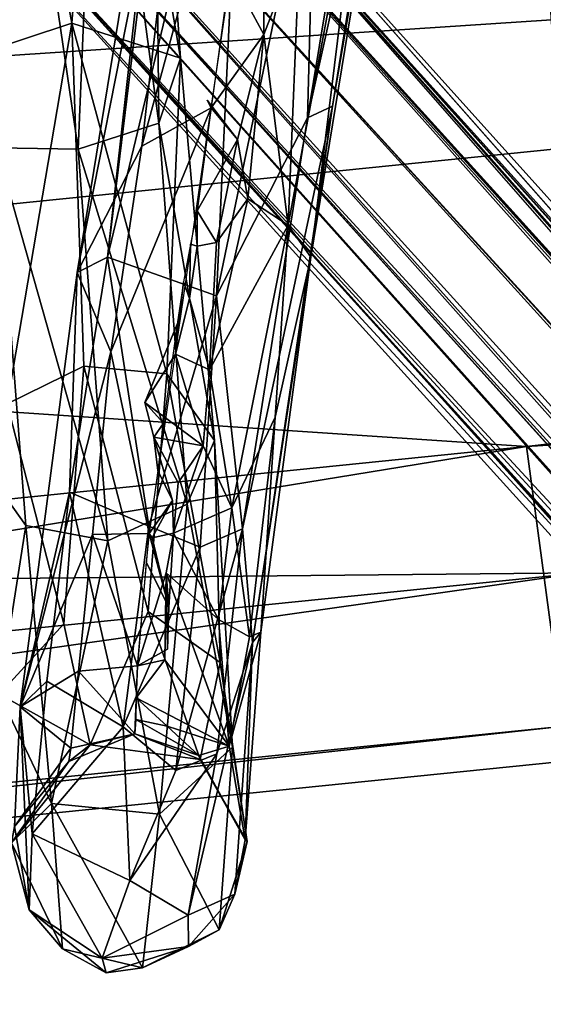
# Model space of a CAD drawing. Units: inches. Extents: x -30.6 to 30.6, y -14.9 to 16.5.
# Drawn here: x -13.4 to -13.2, y 14 to 14.6 of the extents above; entities that cross this region are included whole.
import ezdxf

# ---------------------------------------------------------------- set-up
doc = ezdxf.new("R2010")
doc.units = ezdxf.units.IN
doc.header["$MEASUREMENT"] = 0
doc.layers.add('SEAT-CORD', color=5, linetype='Continuous')
doc.layers.add('SEAT-FRAME', color=5, linetype='Continuous')

msp = doc.modelspace()

# ---------------------------------------------------------------- linework, layer by layer
at = {"layer": 'SEAT-CORD'}
for points in [[(-13.40988, 14.5656, 26.21791), (-13.45024, 14.78333, 26.32215), (-13.39226, 14.79214, 26.33795)], [(-13.35029, 14.54644, 26.2548), (-13.40988, 14.5656, 26.21791), (-13.39226, 14.79214, 26.33795)], [(-13.39226, 14.79214, 26.33795), (-13.36456, 14.75173, 26.38672), (-13.35029, 14.54644, 26.2548)], [(-13.40988, 14.5656, 26.21791), (-13.46267, 14.5483, 26.23826), (-13.45024, 14.78333, 26.32215)], [(-13.34061, 14.76464, 24.42174), (-13.37153, 14.49808, 24.67357), (-13.29495, 14.78051, 24.4304)], [(-13.33345, 14.51913, 24.66332), (-13.29495, 14.78051, 24.4304), (-13.37153, 14.49808, 24.67357)], [(-13.34061, 14.76464, 24.42174), (-13.40702, 14.42847, 24.68888), (-13.37153, 14.49808, 24.67357)], [(-13.34061, 14.76464, 24.42174), (-13.35701, 14.73502, 24.36964), (-13.40702, 14.42847, 24.68888)], [(-13.39038, 14.43698, 24.60502), (-13.35701, 14.73502, 24.36964), (-13.34992, 14.76903, 24.31244)], [(-13.39038, 14.43698, 24.60502), (-13.34992, 14.76903, 24.31244), (-13.31479, 14.7519, 24.29688)], [(-13.44365, 14.75144, 26.44532), (-13.40651, 14.49634, 26.32685), (-13.39554, 14.75846, 26.43419)], [(-13.40651, 14.49634, 26.32685), (-13.36221, 14.51069, 26.30853), (-13.39554, 14.75846, 26.43419)], [(-13.36456, 14.75173, 26.38672), (-13.39554, 14.75846, 26.43419), (-13.36221, 14.51069, 26.30853)], [(-13.40651, 14.49634, 26.32685), (-13.44365, 14.75144, 26.44532), (-13.45133, 14.49711, 26.3113)], [(-13.33051, 14.41568, 24.58551), (-13.39038, 14.43698, 24.60502), (-13.31479, 14.7519, 24.29688)], [(-13.36221, 14.51069, 26.30853), (-13.35029, 14.54644, 26.2548), (-13.36456, 14.75173, 26.38672)], [(-13.31479, 14.7519, 24.29688), (-13.27605, 14.67769, 24.35112), (-13.33051, 14.41568, 24.58551)], [(-9.22637, 10.03188, 11.31752), (-13.46211, 14.70329, 24.31702), (-13.4215, 14.74239, 24.34305)], [(-9.13444, 10.00617, 11.35579), (-13.4215, 14.74239, 24.34305), (-13.37429, 14.72116, 24.35806)], [(-13.4215, 14.74239, 24.34305), (-9.15426, 10.0352, 11.33976), (-9.14853, 10.00762, 11.21643)], [(-9.13444, 10.00617, 11.35579), (-9.15426, 10.0352, 11.33976), (-13.4215, 14.74239, 24.34305)], [(-9.20552, 10.04262, 11.32024), (-13.4215, 14.74239, 24.34305), (-9.14853, 10.00762, 11.21643)], [(-9.20552, 10.04262, 11.32024), (-9.22637, 10.03188, 11.31752), (-13.4215, 14.74239, 24.34305)], [(-13.22926, 14.73846, 24.38323), (-13.24769, 14.68855, 24.46185), (-13.27851, 14.43703, 24.64578)], [(-13.27851, 14.43703, 24.64578), (-13.26668, 14.51999, 24.53356), (-13.22926, 14.73846, 24.38323)], [(-13.22926, 14.73846, 24.38323), (-13.26668, 14.51999, 24.53356), (-13.23388, 14.72354, 24.36412)], [(-13.40702, 14.42847, 24.68888), (-13.35701, 14.73502, 24.36964), (-13.39038, 14.43698, 24.60502)], [(-13.37429, 14.72116, 24.35806), (-11.52428, 12.62436, 18.68129), (-9.13444, 10.00617, 11.35579)], [(-13.23388, 14.72354, 24.36412), (-13.28035, 14.5137, 24.51021), (-13.25056, 14.69477, 24.35853)], [(-13.23388, 14.72354, 24.36412), (-13.26668, 14.51999, 24.53356), (-13.28035, 14.5137, 24.51021)], [(-13.48357, 14.69523, 24.36195), (-13.46211, 14.70329, 24.31702), (-9.05615, 9.75113, 10.72422)], [(-13.46211, 14.70329, 24.31702), (-9.22637, 10.03188, 11.31752), (-9.25573, 10.00663, 11.33837)], [(-9.25573, 10.00663, 11.33837), (-9.05615, 9.75113, 10.72422), (-13.46211, 14.70329, 24.31702)], [(-13.4815, 14.66297, 24.35329), (-13.48357, 14.69523, 24.36195), (-11.4691, 12.43953, 18.23211)], [(-13.36232, 14.69736, 24.37138), (-13.37278, 14.64773, 24.38782), (-9.14367, 10.02493, 11.34562)], [(-9.18332, 9.92635, 11.36869), (-9.15936, 9.94001, 11.37177), (-13.36232, 14.69736, 24.37138)], [(-9.15936, 9.94001, 11.37177), (-11.52428, 12.62436, 18.68129), (-13.36232, 14.69736, 24.37138)], [(-9.14367, 10.02493, 11.34562), (-11.34481, 12.45092, 18.10417), (-13.36232, 14.69736, 24.37138)], [(-11.34481, 12.45092, 18.10417), (-12.31607, 13.53006, 21.11231), (-13.36232, 14.69736, 24.37138)], [(-13.25056, 14.69477, 24.35853), (-13.28035, 14.5137, 24.51021), (-13.27605, 14.67769, 24.35112)], [(-13.29099, 14.45454, 24.69521), (-13.27851, 14.43703, 24.64578), (-13.24769, 14.68855, 24.46185)], [(-13.29099, 14.45454, 24.69521), (-13.24769, 14.68855, 24.46185), (-13.28454, 14.61065, 24.56195)], [(-13.33051, 14.41568, 24.58551), (-13.27605, 14.67769, 24.35112), (-13.28035, 14.5137, 24.51021)], [(-13.4815, 14.66297, 24.35329), (-11.4691, 12.43953, 18.23211), (-9.18332, 9.92635, 11.36869)], [(-11.51345, 12.51618, 18.33155), (-13.4815, 14.66297, 24.35329), (-9.20552, 10.04262, 11.32024)], [(-13.4716, 14.64282, 24.3627), (-13.4815, 14.66297, 24.35329), (-11.51345, 12.51618, 18.33155)], [(-13.37278, 14.64773, 24.38782), (-13.40934, 14.62367, 24.38641), (-9.1361, 9.97119, 11.36787)], [(-9.13444, 10.00617, 11.35579), (-9.14367, 10.02493, 11.34562), (-13.37278, 14.64773, 24.38782)], [(-13.37278, 14.64773, 24.38782), (-9.1361, 9.97119, 11.36787), (-9.13444, 10.00617, 11.35579)], [(-11.54289, 12.51174, 18.42402), (-13.44618, 14.62611, 24.37905), (-13.4716, 14.64282, 24.3627)], [(-13.4716, 14.64282, 24.3627), (-11.51345, 12.51618, 18.33155), (-11.54289, 12.51174, 18.42402)], [(-13.30447, 14.55945, 24.61462), (-13.30439, 14.6433, 24.53613), (-13.32304, 14.59412, 24.59538)], [(-13.30439, 14.6433, 24.53613), (-13.30447, 14.55945, 24.61462), (-13.28454, 14.61065, 24.56195)], [(-11.54289, 12.51174, 18.42402), (-9.23084, 9.93387, 11.33536), (-13.44618, 14.62611, 24.37905)], [(-9.17826, 9.93028, 11.36932), (-9.15936, 9.94001, 11.37177), (-13.40934, 14.62367, 24.38641)], [(-9.15936, 9.94001, 11.37177), (-9.1361, 9.97119, 11.36787), (-13.40934, 14.62367, 24.38641)], [(-13.30447, 14.55945, 24.61462), (-13.29099, 14.45454, 24.69521), (-13.28454, 14.61065, 24.56195)], [(-13.32304, 14.59412, 24.59538), (-13.33345, 14.51913, 24.66332), (-13.30447, 14.55945, 24.61462)], [(-15.22848, 14.58312, 24.29291), (-10.71664, 10.0292, 11.32433), (-15.28513, 14.57905, 24.28278)], [(-15.22848, 14.58312, 24.29291), (-10.54572, 9.89234, 10.97818), (-10.71664, 10.0292, 11.32433)], [(-13.13143, 12.47578, 18.39471), (-10.54572, 9.89234, 10.97818), (-15.22848, 14.58312, 24.29291)], [(-15.2035, 14.56734, 24.31024), (-13.13143, 12.47578, 18.39471), (-15.22848, 14.58312, 24.29291)], [(-15.2035, 14.56734, 24.31024), (-15.19329, 14.54733, 24.31958), (-13.10447, 12.41201, 18.32097)], [(-13.10447, 12.41201, 18.32097), (-13.13143, 12.47578, 18.39471), (-15.2035, 14.56734, 24.31024)], [(-13.46267, 14.5483, 26.23826), (-13.40988, 14.5656, 26.21791), (-13.44545, 14.35628, 26.0685)], [(-13.40988, 14.5656, 26.21791), (-13.40344, 14.37694, 26.05641), (-13.44545, 14.35628, 26.0685)], [(-13.35029, 14.54644, 26.2548), (-13.35782, 14.3727, 26.06933), (-13.40988, 14.5656, 26.21791)], [(-13.35782, 14.3727, 26.06933), (-13.40344, 14.37694, 26.05641), (-13.40988, 14.5656, 26.21791)], [(-10.79229, 10.00086, 11.38553), (-10.80881, 9.99411, 11.43816), (-15.30227, 14.56085, 24.28442)], [(-13.33345, 14.51913, 24.66332), (-13.31889, 14.50166, 24.68387), (-13.30447, 14.55945, 24.61462)], [(-13.31889, 14.50166, 24.68387), (-13.31321, 14.46902, 24.70042), (-13.30447, 14.55945, 24.61462)], [(-13.30447, 14.55945, 24.61462), (-13.31321, 14.46902, 24.70042), (-13.29099, 14.45454, 24.69521)], [(-15.19329, 14.54733, 24.31958), (-10.72887, 9.94046, 11.45742), (-13.10447, 12.41201, 18.32097)], [(-15.19329, 14.54733, 24.31958), (-12.94971, 12.28375, 17.82835), (-10.73015, 10.02791, 11.32585)], [(-15.19279, 14.52633, 24.32696), (-12.94971, 12.28375, 17.82835), (-15.19329, 14.54733, 24.31958)], [(-13.35029, 14.54644, 26.2548), (-13.36221, 14.51069, 26.30853), (-13.33161, 14.33605, 26.09452)], [(-13.35029, 14.54644, 26.2548), (-13.33161, 14.33605, 26.09452), (-13.35782, 14.3727, 26.06933)], [(-15.20839, 14.52545, 24.36434), (-10.54572, 9.89234, 10.97818), (-15.19279, 14.52633, 24.32696)], [(-10.54572, 9.89234, 10.97818), (-10.71664, 10.0292, 11.32433), (-15.19279, 14.52633, 24.32696)], [(-12.94971, 12.28375, 17.82835), (-15.19279, 14.52633, 24.32696), (-10.71664, 10.0292, 11.32433)], [(-10.67899, 10.00715, 11.43765), (-15.20839, 14.52545, 24.36434), (-15.22522, 14.47612, 24.33495)], [(-10.54572, 9.89234, 10.97818), (-15.20839, 14.52545, 24.36434), (-10.67899, 10.00715, 11.43765)], [(-13.31889, 14.50166, 24.68387), (-13.33345, 14.51913, 24.66332), (-13.33565, 14.52325, 24.63859)], [(-13.31889, 14.50166, 24.68387), (-13.33565, 14.52325, 24.63859), (-13.33345, 14.51913, 24.66332)], [(-12.38336, 9.90157, 11.36166), (-16.92845, 14.51817, 24.20266), (-14.63151, 12.20676, 17.7668)], [(-16.90345, 14.51717, 24.20798), (-12.33928, 9.91581, 11.3589), (-14.63151, 12.20676, 17.7668)], [(-13.36742, 14.28488, 24.97631), (-13.33345, 14.51913, 24.66332), (-13.38858, 14.38485, 24.81017)], [(-13.37153, 14.49808, 24.67357), (-13.38858, 14.38485, 24.81017), (-13.33345, 14.51913, 24.66332)], [(-13.34111, 14.46248, 24.73375), (-13.31889, 14.50166, 24.68387), (-13.33345, 14.51913, 24.66332)], [(-13.26668, 14.51999, 24.53356), (-13.31057, 14.22494, 24.89435), (-13.31609, 14.28749, 24.76831)], [(-13.26668, 14.51999, 24.53356), (-13.31609, 14.28749, 24.76831), (-13.28035, 14.5137, 24.51021)], [(-13.26668, 14.51999, 24.53356), (-13.27851, 14.43703, 24.64578), (-13.31057, 14.22494, 24.89435)], [(-15.12572, 12.68482, 19.1231), (-12.27883, 9.88313, 11.35443), (-16.95043, 14.50998, 24.19886)], [(-10.73015, 10.02791, 11.32585), (-13.2538, 12.47726, 18.45358), (-15.3134, 14.51495, 24.29851)], [(-15.30225, 14.49064, 24.30974), (-15.3134, 14.51495, 24.29851), (-13.2538, 12.47726, 18.45358)], [(-13.36221, 14.51069, 26.30853), (-13.40651, 14.49634, 26.32685), (-13.3466, 14.30119, 26.12944)], [(-13.36221, 14.51069, 26.30853), (-13.3466, 14.30119, 26.12944), (-13.33161, 14.33605, 26.09452)], [(-13.33051, 14.41568, 24.58551), (-13.28035, 14.5137, 24.51021), (-13.31609, 14.28749, 24.76831)], [(-17.00412, 14.50655, 24.28732), (-17.01172, 14.49062, 24.3073), (-12.28915, 9.74503, 11.03358)], [(-17.00412, 14.50655, 24.28732), (-12.28915, 9.74503, 11.03358), (-12.38336, 9.90157, 11.36166)], [(-15.12572, 12.68482, 19.1231), (-17.00412, 14.50655, 24.28732), (-12.33928, 9.91581, 11.3589)], [(-12.38336, 9.90157, 11.36166), (-12.33928, 9.91581, 11.3589), (-17.00412, 14.50655, 24.28732)], [(-13.31889, 14.50166, 24.68387), (-13.34111, 14.46248, 24.73375), (-13.33038, 14.445, 24.7544)], [(-13.31889, 14.50166, 24.68387), (-13.33038, 14.445, 24.7544), (-13.31321, 14.46902, 24.70042)], [(-13.45133, 14.49711, 26.3113), (-13.45905, 14.32273, 26.10225), (-13.43517, 14.28932, 26.12835)], [(-13.45133, 14.49711, 26.3113), (-13.39018, 14.28092, 26.1398), (-13.40651, 14.49634, 26.32685)], [(-13.45133, 14.49711, 26.3113), (-13.43517, 14.28932, 26.12835), (-13.39018, 14.28092, 26.1398)], [(-13.38858, 14.38485, 24.81017), (-13.37153, 14.49808, 24.67357), (-13.40702, 14.42847, 24.68888)], [(-13.40651, 14.49634, 26.32685), (-13.39018, 14.28092, 26.1398), (-13.3466, 14.30119, 26.12944)], [(-12.28915, 9.74503, 11.03358), (-17.01172, 14.49062, 24.3073), (-16.9768, 14.42553, 24.2201)], [(-15.2813, 14.47668, 24.32592), (-15.30225, 14.49064, 24.30974), (-10.80881, 9.99411, 11.43816)], [(-15.30225, 14.49064, 24.30974), (-13.2538, 12.47726, 18.45358), (-10.80881, 9.99411, 11.43816)], [(-10.62783, 9.79616, 10.94295), (-10.74947, 9.92238, 11.39433), (-15.2813, 14.47668, 24.32592)], [(-10.62783, 9.79616, 10.94295), (-15.2813, 14.47668, 24.32592), (-10.80881, 9.99411, 11.43816)], [(-15.22522, 14.47612, 24.33495), (-10.72887, 9.94046, 11.45742), (-10.6806, 9.923, 11.37534)], [(-10.6806, 9.923, 11.37534), (-10.65571, 9.95337, 11.36958), (-15.22522, 14.47612, 24.33495)], [(-10.67899, 10.00715, 11.43765), (-15.22522, 14.47612, 24.33495), (-10.65571, 9.95337, 11.36958)], [(-13.33427, 14.375, 24.82928), (-13.29099, 14.45454, 24.69521), (-13.31321, 14.46902, 24.70042)], [(-13.31321, 14.46902, 24.70042), (-13.33038, 14.445, 24.7544), (-13.33427, 14.375, 24.82928)], [(-13.3411, 14.44305, 24.71971), (-13.34111, 14.46248, 24.73375), (-13.34474, 14.44416, 24.76281)], [(-13.3411, 14.44305, 24.71971), (-13.33038, 14.445, 24.7544), (-13.34111, 14.46248, 24.73375)], [(-13.03265, 10.54806, 13.44561), (-16.86146, 14.45563, 24.24281), (-16.90616, 14.45451, 24.34445)], [(-13.03265, 10.54806, 13.44561), (-12.27249, 9.83766, 11.37321), (-16.86146, 14.45563, 24.24281)], [(-13.03265, 10.54806, 13.44561), (-16.90616, 14.45451, 24.34445), (-16.89526, 14.40912, 24.25044)], [(-13.29099, 14.45454, 24.69521), (-13.33427, 14.375, 24.82928), (-13.32207, 14.29904, 24.91439)], [(-13.29815, 14.3489, 24.80215), (-13.29099, 14.45454, 24.69521), (-13.32207, 14.29904, 24.91439)], [(-13.29099, 14.45454, 24.69521), (-13.29815, 14.3489, 24.80215), (-13.27851, 14.43703, 24.64578)], [(-13.34528, 14.41426, 24.77367), (-13.34474, 14.44416, 24.76281), (-13.34859, 14.4234, 24.78842)], [(-13.34474, 14.44416, 24.76281), (-13.34528, 14.41426, 24.77367), (-13.3411, 14.44305, 24.71971)], [(-13.39038, 14.43698, 24.60502), (-13.36755, 14.28891, 24.7421), (-13.4112, 14.30774, 24.76525)], [(-13.4112, 14.30774, 24.76525), (-13.40702, 14.42847, 24.68888), (-13.39038, 14.43698, 24.60502)], [(-13.39038, 14.43698, 24.60502), (-13.33051, 14.41568, 24.58551), (-13.36755, 14.28891, 24.7421)], [(-13.30613, 14.23071, 24.93669), (-13.31057, 14.22494, 24.89435), (-13.27851, 14.43703, 24.64578)], [(-13.30613, 14.23071, 24.93669), (-13.27851, 14.43703, 24.64578), (-13.29815, 14.3489, 24.80215)], [(-13.43841, 14.18966, 25.05016), (-13.38858, 14.38485, 24.81017), (-13.40702, 14.42847, 24.68888)], [(-13.43841, 14.18966, 25.05016), (-13.40702, 14.42847, 24.68888), (-13.4112, 14.30774, 24.76525)], [(-12.38503, 9.81051, 11.34352), (-12.28915, 9.74503, 11.03358), (-16.9768, 14.42553, 24.2201)], [(-13.34528, 14.41426, 24.77367), (-13.34859, 14.4234, 24.78842), (-13.35298, 14.38362, 24.82602)], [(-13.35298, 14.38362, 24.82602), (-13.34859, 14.4234, 24.78842), (-13.35207, 14.4001, 24.81901)], [(-13.36755, 14.28891, 24.7421), (-13.33051, 14.41568, 24.58551), (-13.33944, 14.27751, 24.75996)], [(-13.33427, 14.375, 24.82928), (-13.34528, 14.41426, 24.77367), (-13.35298, 14.38362, 24.82602)], [(-13.33944, 14.27751, 24.75996), (-13.33051, 14.41568, 24.58551), (-13.31609, 14.28749, 24.76831)], [(-12.27883, 9.88313, 11.35443), (-14.69446, 12.22843, 18.09784), (-16.89526, 14.40912, 24.25044)], [(-16.89526, 14.40912, 24.25044), (-12.30299, 9.79526, 11.37743), (-13.03265, 10.54806, 13.44561)], [(-16.94253, 14.40061, 24.23913), (-16.91724, 14.40094, 24.24667), (-13.03265, 10.54806, 13.44561)], [(-16.94253, 14.40061, 24.23913), (-12.30299, 9.79526, 11.37743), (-12.30929, 9.76026, 11.29566)], [(-16.94253, 14.40061, 24.23913), (-13.03265, 10.54806, 13.44561), (-12.30299, 9.79526, 11.37743)], [(-16.91724, 14.40094, 24.24667), (-14.69446, 12.22843, 18.09784), (-13.03265, 10.54806, 13.44561)], [(-13.35207, 14.4001, 24.81901), (-13.35949, 14.3457, 24.89428), (-13.36983, 14.35702, 24.89054)], [(-13.35298, 14.38362, 24.82602), (-13.35207, 14.4001, 24.81901), (-13.36983, 14.35702, 24.89054)], [(-13.38858, 14.38485, 24.81017), (-13.43841, 14.18966, 25.05016), (-13.39862, 14.28437, 24.96389)], [(-13.39862, 14.28437, 24.96389), (-13.36742, 14.28488, 24.97631), (-13.38858, 14.38485, 24.81017)], [(-13.35298, 14.38362, 24.82602), (-13.36983, 14.35702, 24.89054), (-13.33776, 14.33315, 24.88985)], [(-13.35298, 14.38362, 24.82602), (-13.33776, 14.33315, 24.88985), (-13.33427, 14.375, 24.82928)], [(-13.40344, 14.37694, 26.05641), (-13.41427, 14.23519, 25.84876), (-13.44545, 14.35628, 26.0685)], [(-13.40344, 14.37694, 26.05641), (-13.35782, 14.3727, 26.06933), (-13.36792, 14.24204, 25.85086)], [(-13.32207, 14.29904, 24.91439), (-13.33427, 14.375, 24.82928), (-13.33776, 14.33315, 24.88985)], [(-13.35782, 14.3727, 26.06933), (-13.3284, 14.214, 25.85832), (-13.36792, 14.24204, 25.85086)], [(-13.3284, 14.214, 25.85832), (-13.35782, 14.3727, 26.06933), (-13.33161, 14.33605, 26.09452)], [(-13.44545, 14.35628, 26.0685), (-13.41427, 14.23519, 25.84876), (-13.44984, 14.19666, 25.89015)], [(-13.36495, 14.33789, 24.90655), (-13.33776, 14.33315, 24.88985), (-13.36983, 14.35702, 24.89054)], [(-13.36495, 14.33789, 24.90655), (-13.36983, 14.35702, 24.89054), (-13.35949, 14.3457, 24.89428)], [(-13.31231, 14.22809, 24.99424), (-13.29815, 14.3489, 24.80215), (-13.32207, 14.29904, 24.91439)], [(-13.29815, 14.3489, 24.80215), (-13.31231, 14.22809, 24.99424), (-13.30613, 14.23071, 24.93669)], [(-13.36261, 14.31962, 24.92758), (-13.36495, 14.33789, 24.90655), (-13.35949, 14.3457, 24.89428)], [(-13.35155, 14.31285, 24.9378), (-13.33776, 14.33315, 24.88985), (-13.36495, 14.33789, 24.90655)], [(-13.36261, 14.31962, 24.92758), (-13.35467, 14.30308, 24.90815), (-13.36495, 14.33789, 24.90655)], [(-13.33776, 14.33315, 24.88985), (-13.35413, 14.28517, 24.97764), (-13.32207, 14.29904, 24.91439)], [(-13.35413, 14.28517, 24.97764), (-13.33776, 14.33315, 24.88985), (-13.35155, 14.31285, 24.9378)], [(-13.32159, 14.16744, 25.87822), (-13.33161, 14.33605, 26.09452), (-13.3466, 14.30119, 26.12944)], [(-13.33161, 14.33605, 26.09452), (-13.32159, 14.16744, 25.87822), (-13.3284, 14.214, 25.85832)], [(-13.44984, 14.19666, 25.89015), (-13.43517, 14.28932, 26.12835), (-13.45905, 14.32273, 26.10225)], [(-13.36261, 14.31962, 24.92758), (-13.36742, 14.28488, 24.97631), (-13.35467, 14.30308, 24.90815)], [(-13.43841, 14.18966, 25.05016), (-13.4112, 14.30774, 24.76525), (-13.42369, 14.2038, 24.92465)], [(-13.4112, 14.30774, 24.76525), (-13.38165, 14.17863, 24.90836), (-13.42369, 14.2038, 24.92465)], [(-13.38165, 14.17863, 24.90836), (-13.4112, 14.30774, 24.76525), (-13.36755, 14.28891, 24.7421)], [(-13.39018, 14.28092, 26.1398), (-13.36177, 14.13054, 25.90357), (-13.3466, 14.30119, 26.12944)], [(-13.36581, 14.2826, 24.96838), (-13.35467, 14.30308, 24.90815), (-13.36742, 14.28488, 24.97631)], [(-13.35413, 14.28517, 24.97764), (-13.35467, 14.30308, 24.90815), (-13.36581, 14.2826, 24.96838)], [(-13.3466, 14.30119, 26.12944), (-13.36177, 14.13054, 25.90357), (-13.32159, 14.16744, 25.87822)], [(-13.32933, 14.23757, 25.02607), (-13.32207, 14.29904, 24.91439), (-13.35413, 14.28517, 24.97764)], [(-13.32207, 14.29904, 24.91439), (-13.32933, 14.23757, 25.02607), (-13.31231, 14.22809, 24.99424)], [(-13.44984, 14.19666, 25.89015), (-13.42106, 14.13643, 25.89419), (-13.43517, 14.28932, 26.12835)], [(-13.42106, 14.13643, 25.89419), (-13.39018, 14.28092, 26.1398), (-13.43517, 14.28932, 26.12835)], [(-13.33944, 14.27751, 24.75996), (-13.38165, 14.17863, 24.90836), (-13.36755, 14.28891, 24.7421)], [(-13.40636, 14.20926, 25.13213), (-13.39862, 14.28437, 24.96389), (-13.43841, 14.18966, 25.05016)], [(-13.39862, 14.28437, 24.96389), (-13.40636, 14.20926, 25.13213), (-13.37387, 14.2121, 25.14496)], [(-13.37387, 14.2121, 25.14496), (-13.36742, 14.28488, 24.97631), (-13.39862, 14.28437, 24.96389)], [(-13.36742, 14.28488, 24.97631), (-13.36906, 14.26912, 25.01327), (-13.35671, 14.24443, 24.99356)], [(-13.36742, 14.28488, 24.97631), (-13.35671, 14.24443, 24.99356), (-13.36581, 14.2826, 24.96838)], [(-13.35671, 14.24443, 24.99356), (-13.35413, 14.28517, 24.97764), (-13.36581, 14.2826, 24.96838)], [(-13.35818, 14.26338, 25.0317), (-13.35413, 14.28517, 24.97764), (-13.35671, 14.24443, 24.99356)], [(-13.35413, 14.28517, 24.97764), (-13.35818, 14.26338, 25.0317), (-13.32933, 14.23757, 25.02607)], [(-13.35281, 14.1546, 24.9576), (-13.33944, 14.27751, 24.75996), (-13.31609, 14.28749, 24.76831)], [(-13.35281, 14.1546, 24.9576), (-13.31609, 14.28749, 24.76831), (-13.33016, 14.16371, 24.96782)], [(-13.31057, 14.22494, 24.89435), (-13.33016, 14.16371, 24.96782), (-13.31609, 14.28749, 24.76831)], [(-13.39018, 14.28092, 26.1398), (-13.42106, 14.13643, 25.89419), (-13.36177, 14.13054, 25.90357)], [(-13.33944, 14.27751, 24.75996), (-13.35281, 14.1546, 24.9576), (-13.38165, 14.17863, 24.90836)], [(-13.35818, 14.26338, 25.0317), (-13.35739, 14.22132, 25.04107), (-13.37387, 14.2121, 25.14496)], [(-13.37387, 14.2121, 25.14496), (-13.35875, 14.21549, 25.13117), (-13.35818, 14.26338, 25.0317)], [(-13.35875, 14.21549, 25.13117), (-13.32351, 14.16801, 25.18977), (-13.35818, 14.26338, 25.0317)], [(-13.32933, 14.23757, 25.02607), (-13.35818, 14.26338, 25.0317), (-13.32351, 14.16801, 25.18977)], [(-13.35739, 14.22132, 25.04107), (-13.35818, 14.26338, 25.0317), (-13.35671, 14.24443, 24.99356)], [(-13.33946, 14.16061, 25.61616), (-13.39994, 14.16868, 25.60552), (-13.36792, 14.24204, 25.85086)], [(-13.33946, 14.16061, 25.61616), (-13.36792, 14.24204, 25.85086), (-13.3284, 14.214, 25.85832)], [(-13.39994, 14.16868, 25.60552), (-13.44984, 14.19666, 25.89015), (-13.41427, 14.23519, 25.84876)], [(-13.32351, 14.16801, 25.18977), (-13.31231, 14.22809, 24.99424), (-13.32933, 14.23757, 25.02607)], [(-13.30613, 14.23071, 24.93669), (-13.32351, 14.16801, 25.18977), (-13.3146, 14.11655, 25.30179)], [(-13.30613, 14.23071, 24.93669), (-13.31231, 14.22809, 24.99424), (-13.32351, 14.16801, 25.18977)], [(-13.31057, 14.22494, 24.89435), (-13.30613, 14.23071, 24.93669), (-13.3146, 14.11655, 25.30179)], [(-13.31057, 14.22494, 24.89435), (-13.32027, 14.08659, 25.29807), (-13.34607, 14.07497, 25.18883)], [(-13.33016, 14.16371, 24.96782), (-13.31057, 14.22494, 24.89435), (-13.34607, 14.07497, 25.18883)], [(-13.32027, 14.08659, 25.29807), (-13.31057, 14.22494, 24.89435), (-13.3146, 14.11655, 25.30179)], [(-13.40636, 14.20926, 25.13213), (-13.37537, 14.1748, 25.3101), (-13.37387, 14.2121, 25.14496)], [(-13.35875, 14.21549, 25.13117), (-13.37467, 14.19462, 25.22501), (-13.32351, 14.16801, 25.18977)], [(-13.35875, 14.21549, 25.13117), (-13.37387, 14.2121, 25.14496), (-13.37467, 14.19462, 25.22501)], [(-13.3284, 14.214, 25.85832), (-13.31352, 14.11555, 25.62173), (-13.33946, 14.16061, 25.61616)], [(-13.31352, 14.11555, 25.62173), (-13.3284, 14.214, 25.85832), (-13.32159, 14.16744, 25.87822)], [(-13.41047, 14.16691, 25.30946), (-13.40636, 14.20926, 25.13213), (-13.43841, 14.18966, 25.05016)], [(-13.37537, 14.1748, 25.3101), (-13.40636, 14.20926, 25.13213), (-13.41047, 14.16691, 25.30946)], [(-13.42369, 14.2038, 24.92465), (-13.43172, 14.11974, 25.11248), (-13.43841, 14.18966, 25.05016)], [(-13.43172, 14.11974, 25.11248), (-13.42369, 14.2038, 24.92465), (-13.38165, 14.17863, 24.90836)], [(-13.44318, 14.11487, 25.63835), (-13.42106, 14.13643, 25.89419), (-13.44984, 14.19666, 25.89015)], [(-13.44318, 14.11487, 25.63835), (-13.44984, 14.19666, 25.89015), (-13.39994, 14.16868, 25.60552)], [(-13.37467, 14.19462, 25.22501), (-13.37477, 14.18264, 25.27855), (-13.35751, 14.17906, 25.2696)], [(-13.32351, 14.16801, 25.18977), (-13.37467, 14.19462, 25.22501), (-13.35751, 14.17906, 25.2696)], [(-13.44141, 14.12388, 25.30426), (-13.43841, 14.18966, 25.05016), (-13.43333, 14.07795, 25.29822)], [(-13.41047, 14.16691, 25.30946), (-13.43841, 14.18966, 25.05016), (-13.44141, 14.12388, 25.30426)], [(-13.43841, 14.18966, 25.05016), (-13.43172, 14.11974, 25.11248), (-13.43333, 14.07795, 25.29822)], [(-13.34017, 14.1629, 25.30824), (-13.37477, 14.18264, 25.27855), (-13.37537, 14.1748, 25.3101)], [(-13.37477, 14.18264, 25.27855), (-13.34017, 14.1629, 25.30824), (-13.35751, 14.17906, 25.2696)], [(-13.38165, 14.17863, 24.90836), (-13.37804, 14.09403, 25.0932), (-13.43172, 14.11974, 25.11248)], [(-13.41163, 14.15961, 25.35707), (-13.39994, 14.16868, 25.60552), (-13.37537, 14.1748, 25.3101)], [(-13.41163, 14.15961, 25.35707), (-13.37537, 14.1748, 25.3101), (-13.41047, 14.16691, 25.30946)], [(-13.39994, 14.16868, 25.60552), (-13.33946, 14.16061, 25.61616), (-13.37537, 14.1748, 25.3101)], [(-13.37804, 14.09403, 25.0932), (-13.38165, 14.17863, 24.90836), (-13.35281, 14.1546, 24.9576)], [(-13.37537, 14.1748, 25.3101), (-13.33946, 14.16061, 25.61616), (-13.34017, 14.1629, 25.30824)], [(-13.35751, 14.17906, 25.2696), (-13.34017, 14.1629, 25.30824), (-13.32351, 14.16801, 25.18977)], [(-13.39994, 14.16868, 25.60552), (-13.41163, 14.15961, 25.35707), (-13.44318, 14.11487, 25.63835)], [(-13.44141, 14.12388, 25.30426), (-13.41163, 14.15961, 25.35707), (-13.41047, 14.16691, 25.30946)], [(-13.34607, 14.07497, 25.18883), (-13.37804, 14.09403, 25.0932), (-13.33016, 14.16371, 24.96782)], [(-13.33016, 14.16371, 24.96782), (-13.37804, 14.09403, 25.0932), (-13.35281, 14.1546, 24.9576)], [(-13.32905, 14.06689, 25.62801), (-13.32159, 14.16744, 25.87822), (-13.36177, 14.13054, 25.90357)], [(-13.3146, 14.11655, 25.30179), (-13.32351, 14.16801, 25.18977), (-13.34017, 14.1629, 25.30824)], [(-13.31352, 14.11555, 25.62173), (-13.32159, 14.16744, 25.87822), (-13.32905, 14.06689, 25.62801)], [(-13.44141, 14.12388, 25.30426), (-13.44318, 14.11487, 25.63835), (-13.41163, 14.15961, 25.35707)], [(-13.34017, 14.1629, 25.30824), (-13.33946, 14.16061, 25.61616), (-13.3146, 14.11655, 25.30179)], [(-13.33946, 14.16061, 25.61616), (-13.31352, 14.11555, 25.62173), (-13.3146, 14.11655, 25.30179)], [(-13.41504, 14.05656, 25.6223), (-13.42106, 14.13643, 25.89419), (-13.44318, 14.11487, 25.63835)], [(-13.36177, 14.13054, 25.90357), (-13.42106, 14.13643, 25.89419), (-13.37117, 14.04603, 25.63097)], [(-13.37117, 14.04603, 25.63097), (-13.42106, 14.13643, 25.89419), (-13.41504, 14.05656, 25.6223)], [(-13.36177, 14.13054, 25.90357), (-13.37117, 14.04603, 25.63097), (-13.32905, 14.06689, 25.62801)], [(-13.43333, 14.07795, 25.29822), (-13.44318, 14.11487, 25.63835), (-13.44141, 14.12388, 25.30426)], [(-13.43172, 14.11974, 25.11248), (-13.39322, 14.05132, 25.29427), (-13.43333, 14.07795, 25.29822)], [(-13.37804, 14.09403, 25.0932), (-13.39322, 14.05132, 25.29427), (-13.43172, 14.11974, 25.11248)], [(-13.41504, 14.05656, 25.6223), (-13.44318, 14.11487, 25.63835), (-13.43333, 14.07795, 25.29822)], [(-13.31352, 14.11555, 25.62173), (-13.32905, 14.06689, 25.62801), (-13.32027, 14.08659, 25.29807)], [(-13.3146, 14.11655, 25.30179), (-13.31352, 14.11555, 25.62173), (-13.32027, 14.08659, 25.29807)], [(-13.34607, 14.07497, 25.18883), (-13.39322, 14.05132, 25.29427), (-13.37804, 14.09403, 25.0932)], [(-13.3459, 14.05782, 25.29461), (-13.34607, 14.07497, 25.18883), (-13.32027, 14.08659, 25.29807)], [(-13.32027, 14.08659, 25.29807), (-13.32905, 14.06689, 25.62801), (-13.3459, 14.05782, 25.29461)], [(-13.41504, 14.05656, 25.6223), (-13.43333, 14.07795, 25.29822), (-13.39114, 14.04329, 25.34866)], [(-13.39114, 14.04329, 25.34866), (-13.43333, 14.07795, 25.29822), (-13.39322, 14.05132, 25.29427)], [(-13.39322, 14.05132, 25.29427), (-13.34607, 14.07497, 25.18883), (-13.3459, 14.05782, 25.29461)], [(-13.32905, 14.06689, 25.62801), (-13.37117, 14.04603, 25.63097), (-13.3459, 14.05782, 25.29461)], [(-13.37117, 14.04603, 25.63097), (-13.41504, 14.05656, 25.6223), (-13.39114, 14.04329, 25.34866)], [(-13.39322, 14.05132, 25.29427), (-13.3459, 14.05782, 25.29461), (-13.39114, 14.04329, 25.34866)], [(-13.37117, 14.04603, 25.63097), (-13.39114, 14.04329, 25.34866), (-13.3459, 14.05782, 25.29461)]]:
    msp.add_3dface(points, dxfattribs=at)
for points, invisible_edges in [([(-11.52428, 12.62436, 18.68129), (-13.37429, 14.72116, 24.35806), (-13.36232, 14.69736, 24.37138)], 2), ([(-9.23084, 9.93387, 11.33536), (-13.48357, 14.69523, 24.36195), (-9.05615, 9.75113, 10.72422)], 1), ([(-13.48357, 14.69523, 24.36195), (-9.23084, 9.93387, 11.33536), (-11.4691, 12.43953, 18.23211)], 1), ([(-13.44618, 14.62611, 24.37905), (-9.23084, 9.93387, 11.33536), (-9.18332, 9.92635, 11.36869)], 12), ([(-13.44618, 14.62611, 24.37905), (-9.18332, 9.92635, 11.36869), (-13.40934, 14.62367, 24.38641)], 1), ([(-10.79229, 10.00086, 11.38553), (-15.30227, 14.56085, 24.28442), (-15.28513, 14.57905, 24.28278)], 12), ([(-10.73015, 10.02791, 11.32585), (-10.79229, 10.00086, 11.38553), (-15.28513, 14.57905, 24.28278)], 2), ([(-10.73015, 10.02791, 11.32585), (-15.28513, 14.57905, 24.28278), (-10.71664, 10.0292, 11.32433)], 12), ([(-15.30227, 14.56085, 24.28442), (-10.80881, 9.99411, 11.43816), (-13.65741, 12.85903, 19.60303)], 2), ([(-12.38336, 9.90157, 11.36166), (-12.28915, 9.74503, 11.03358), (-16.92845, 14.51817, 24.20266)], 2), ([(-12.28915, 9.74503, 11.03358), (-14.67053, 12.19378, 17.79315), (-16.92845, 14.51817, 24.20266)], 12), ([(-12.33928, 9.91581, 11.3589), (-16.90345, 14.51717, 24.20798), (-16.87576, 14.50397, 24.22369)], 12), ([(-14.67053, 12.19378, 17.79315), (-12.38503, 9.81051, 11.34352), (-16.95043, 14.50998, 24.19886)], 1), ([(-16.87576, 14.50397, 24.22369), (-12.27883, 9.88313, 11.35443), (-12.33928, 9.91581, 11.3589)], 12), ([(-16.87576, 14.50397, 24.22369), (-16.86146, 14.45563, 24.24281), (-12.27249, 9.83766, 11.37321)], 12), ([(-16.87576, 14.50397, 24.22369), (-12.27249, 9.83766, 11.37321), (-12.27883, 9.88313, 11.35443)], 1), ([(-15.22522, 14.47612, 24.33495), (-15.2813, 14.47668, 24.32592), (-10.74947, 9.92238, 11.39433)], 12), ([(-10.74947, 9.92238, 11.39433), (-10.72887, 9.94046, 11.45742), (-15.22522, 14.47612, 24.33495)], 12), ([(-13.34528, 14.41426, 24.77367), (-13.33038, 14.445, 24.7544), (-13.3411, 14.44305, 24.71971)], 1), ([(-13.33427, 14.375, 24.82928), (-13.33038, 14.445, 24.7544), (-13.34528, 14.41426, 24.77367)], 2), ([(-12.38503, 9.81051, 11.34352), (-16.9768, 14.42553, 24.2201), (-16.94253, 14.40061, 24.23913)], 12), ([(-16.94253, 14.40061, 24.23913), (-12.30929, 9.76026, 11.29566), (-12.38503, 9.81051, 11.34352)], 12), ([(-13.40344, 14.37694, 26.05641), (-13.36792, 14.24204, 25.85086), (-13.41427, 14.23519, 25.84876)], 2), ([(-13.36495, 14.33789, 24.90655), (-13.35467, 14.30308, 24.90815), (-13.35155, 14.31285, 24.9378)], 2), ([(-13.35413, 14.28517, 24.97764), (-13.35155, 14.31285, 24.9378), (-13.35467, 14.30308, 24.90815)], 2), ([(-13.36906, 14.26912, 25.01327), (-13.37387, 14.2121, 25.14496), (-13.35739, 14.22132, 25.04107)], 12), ([(-13.36906, 14.26912, 25.01327), (-13.35739, 14.22132, 25.04107), (-13.35671, 14.24443, 24.99356)], 1), ([(-13.39994, 14.16868, 25.60552), (-13.41427, 14.23519, 25.84876), (-13.36792, 14.24204, 25.85086)], 2)]:
    msp.add_3dface(points, dxfattribs=dict(at, invisible_edges=invisible_edges))
at = {"layer": 'SEAT-FRAME'}
for points in [[(-9.80907, 15.12822, 26.45407), (-14.91971, 14.4507, 26.23371), (-8.47778, 14.87514, 26.36994)], [(-14.91971, 14.4507, 26.23371), (-9.80907, 15.12822, 26.45407), (-14.65262, 14.80188, 26.34825)], [(-13.14157, 14.49665, 24.80931), (-13.16359, 14.8211, 24.65083), (-11.82469, 15.02824, 24.66057)], [(-13.15999, 14.33288, 26.04627), (-8.47778, 14.87514, 26.36994), (-14.91971, 14.4507, 26.23371)], [(-8.47778, 14.87514, 26.36994), (-13.15999, 14.33288, 26.04627), (-9.77667, 14.53832, 26.11263)], [(-13.16359, 14.8211, 24.65083), (-15.69655, 14.23799, 24.72923), (-15.73158, 14.56123, 24.57061)], [(-13.16359, 14.8211, 24.65083), (-15.73158, 14.56123, 24.57061), (-15.35135, 14.70836, 24.56571)], [(-13.16359, 14.8211, 24.65083), (-13.14157, 14.49665, 24.80931), (-15.69655, 14.23799, 24.72923)], [(-13.13939, 14.17895, 25.72373), (-9.77667, 14.53832, 26.11263), (-13.15999, 14.33288, 26.04627)], [(-13.14157, 14.49665, 24.80931), (-13.1298, 14.26336, 25.08236), (-15.69655, 14.23799, 24.72923)], [(-15.72128, 14.07251, 25.96585), (-13.15999, 14.33288, 26.04627), (-14.91971, 14.4507, 26.23371)], [(-13.15999, 14.33288, 26.04627), (-15.72128, 14.07251, 25.96585), (-15.69008, 13.91995, 25.6435)], [(-13.15999, 14.33288, 26.04627), (-15.69008, 13.91995, 25.6435), (-13.13939, 14.17895, 25.72373)], [(-15.67719, 14.00525, 25.00232), (-15.69655, 14.23799, 24.72923), (-13.1298, 14.26336, 25.08236)], [(-15.67719, 14.00525, 25.00232), (-13.1298, 14.26336, 25.08236), (-15.67575, 13.90236, 25.31568)], [(-13.1298, 14.26336, 25.08236), (-13.12955, 14.16061, 25.39578), (-15.67575, 13.90236, 25.31568)], [(-13.13939, 14.17895, 25.72373), (-15.69008, 13.91995, 25.6435), (-15.67575, 13.90236, 25.31568)], [(-13.12955, 14.16061, 25.39578), (-13.13939, 14.17895, 25.72373), (-15.67575, 13.90236, 25.31568)]]:
    msp.add_3dface(points, dxfattribs=at)

doc.saveas('drawing.dxf')
